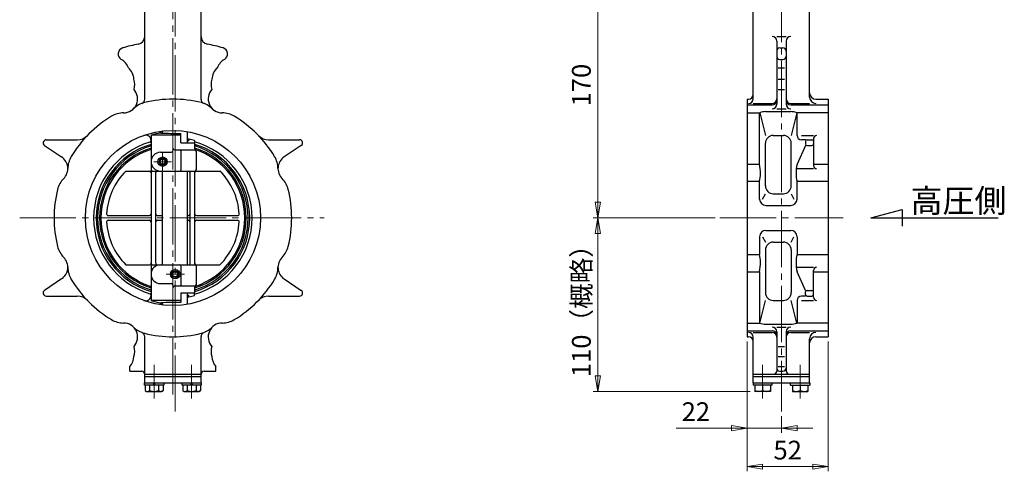
# Model space of a CAD drawing. Extents: x -1148 to -438, y 27 to 842.
# Drawn here: x -1068 to -438, y 27 to 316 of the extents above; entities that cross this region are included whole.
import ezdxf

# ---------------------------------------------------------------- set-up
doc = ezdxf.new("R2010")
doc.units = 0
doc.header["$LTSCALE"] = 4
doc.header["$MEASUREMENT"] = 0
doc.linetypes.add('CENTER', pattern=[12, 9, -1, 1, -1])
doc.layers.get('0').update_dxf_attribs({"linetype": 'CONTINUOUS'})
doc.layers.get('Defpoints').update_dxf_attribs({"linetype": 'CONTINUOUS'})
doc.layers.add('18', color=1, linetype='CONTINUOUS')
doc.layers.add('BODY', color=7, linetype='CONTINUOUS')
doc.layers.add('scale', color=6, linetype='CONTINUOUS', lineweight=13)
doc.styles.get("Standard").update_dxf_attribs({"font": 'simplex.shx', "bigfont": 'BIGFONT.shx'})
doc.dimstyles.new('STD （1／4）', dxfattribs={"dimscale": 4, "dimtxt": 3, "dimasz": 2.5, "dimexe": 0.75, "dimexo": 0.75, "dimgap": 0.75, "dimtad": 1, "dimdsep": 46, "dimtxsty": 'STANDARD', "dimblk": 'CLOSED', "dimcen": 2.5, "dimclrd": 6, "dimclre": 6, "dimclrt": 2, "dimadec": 0, "dimazin": 2, "dimtfac": 1, "dimtmove": 0, "dimatfit": 3, "dimldrblk": 'CLOSED', "dimfxl": 1, "dimlwd": 13, "dimlwe": 13, "dimarcsym": 0})

# ---------------------------------------------------------------- blocks, each defined once
blk = doc.blocks.new('_Closed')
at = {"color": 0, "linetype": 'ByBlock', "lineweight": -2}
for p, q in [((-1, 0.167), (0, 0)), ((-1, 0.167), (-1, -0.167)), ((0, 0), (-1, -0.167)), ((0, 0), (-1, 0))]:
    blk.add_line(p, q, dxfattribs=at)
blk = doc.blocks.new('*D9')
at = {"layer": 'Defpoints', "color": 0}
for p in [(-697.75, 188.99), (-619.76, 188.99), (-597.34, 77.99)]:
    blk.add_point(p, dxfattribs=at)
at = {"layer": 'scale', "color": 6, "lineweight": 13}
for p, q in [((-622.76, 188.99), (-700.75, 188.99)), ((-697.75, 87.99), (-697.75, 178.99)), ((-600.34, 77.99), (-700.75, 77.99))]:
    blk.add_line(p, q, dxfattribs=at)
at = {"layer": 'scale', "color": 6, "lineweight": 13, "xscale": 10, "yscale": 10, "zscale": 10}
for p, rotation in [((-697.75, 188.99), 90), ((-697.75, 77.99), 270)]:
    blk.add_blockref('_Closed', p, dxfattribs=dict(at, rotation=rotation))
at = {"layer": 'scale', "color": 2, "lineweight": 13, "insert": (-706.75, 133.49), "char_height": 12, "attachment_point": 5, "rotation": 90}
blk.add_mtext('110（概略）', dxfattribs=at)
blk = doc.blocks.new('*D2')
at = {"layer": 'Defpoints', "color": 0}
for p in [(-697.75, 358.99), (-631.34, 358.99), (-619.76, 188.99)]:
    blk.add_point(p, dxfattribs=at)
at = {"layer": 'scale', "color": 6, "lineweight": 13}
for p, q in [((-634.34, 358.99), (-700.75, 358.99)), ((-697.75, 198.99), (-697.75, 348.99)), ((-622.76, 188.99), (-700.75, 188.99))]:
    blk.add_line(p, q, dxfattribs=at)
at = {"layer": 'scale', "color": 6, "lineweight": 13, "xscale": 10, "yscale": 10, "zscale": 10}
for p, rotation in [((-697.75, 358.99), 90), ((-697.75, 188.99), 270)]:
    blk.add_blockref('_Closed', p, dxfattribs=dict(at, rotation=rotation))
at = {"layer": 'scale', "color": 2, "lineweight": 13, "insert": (-706.75, 273.99), "char_height": 12, "attachment_point": 5, "rotation": 90}
blk.add_mtext('170', dxfattribs=at)
blk = doc.blocks.new('*D3')
at = {"layer": 'Defpoints', "color": 0}
for p in [(-602.34, 112.99), (-580.34, 65.06), (-580.34, 54.48)]:
    blk.add_point(p, dxfattribs=at)
at = {"layer": 'scale', "color": 6, "lineweight": 13}
for p, q in [((-602.34, 109.99), (-602.34, 51.48)), ((-580.34, 62.06), (-580.34, 51.48)), ((-612.34, 54.48), (-647.77, 54.48)), ((-580.34, 54.48), (-602.34, 54.48)), ((-570.34, 54.48), (-560.34, 54.48))]:
    blk.add_line(p, q, dxfattribs=at)
at = {"layer": 'scale', "color": 6, "lineweight": 13, "xscale": 10, "yscale": 10, "zscale": 10}
blk.add_blockref('_Closed', (-602.34, 54.48), dxfattribs=at)
at = {"layer": 'scale', "color": 6, "lineweight": 13, "xscale": 10, "yscale": 10, "zscale": 10, "rotation": 180}
blk.add_blockref('_Closed', (-580.34, 54.48), dxfattribs=at)
at = {"layer": 'scale', "color": 2, "lineweight": 13, "insert": (-635.06, 63.48), "char_height": 12, "attachment_point": 5}
blk.add_mtext('22', dxfattribs=at)
blk = doc.blocks.new('*D4')
at = {"layer": 'Defpoints', "color": 0}
for p in [(-602.34, 112.99), (-550.34, 112.99), (-550.34, 29.88)]:
    blk.add_point(p, dxfattribs=at)
at = {"layer": 'scale', "color": 6, "lineweight": 13}
for p, q in [((-602.34, 109.99), (-602.34, 26.88)), ((-550.34, 109.99), (-550.34, 26.88)), ((-592.34, 29.88), (-560.34, 29.88))]:
    blk.add_line(p, q, dxfattribs=at)
at = {"layer": 'scale', "color": 6, "lineweight": 13, "xscale": 10, "yscale": 10, "zscale": 10, "rotation": 180}
blk.add_blockref('_Closed', (-602.34, 29.88), dxfattribs=at)
at = {"layer": 'scale', "color": 6, "lineweight": 13, "xscale": 10, "yscale": 10, "zscale": 10}
blk.add_blockref('_Closed', (-550.34, 29.88), dxfattribs=at)
at = {"layer": 'scale', "color": 2, "lineweight": 13, "insert": (-576.34, 38.88), "char_height": 12, "attachment_point": 5}
blk.add_mtext('52', dxfattribs=at)

msp = doc.modelspace()

# ---------------------------------------------------------------- linework, layer by layer
at = {"layer": '18'}
for p, q in [((-523.122, 188.986), (-503.122, 194.345)), ((-523.122, 188.986), (-441.741, 188.986)), ((-503.122, 194.345), (-503.122, 183.627))]:
    msp.add_line(p, q, dxfattribs=at)
at = {"layer": 'BODY', "color": 2, "linetype": 'CENTER', "lineweight": 13}
for p, q in [((-968.176, 65.057), (-968.176, 385.486)), ((-580.341, 385.486), (-580.341, 65.057)), ((-969.576, 76.06), (-969.576, 351.345)), ((-976.176, 218.986), (-976.176, 230.986)), ((-981.779, 224.986), (-970.49, 224.986)), ((-1067.578, 188.986), (-872.874, 188.986)), ((-619.758, 188.986), (-540.924, 188.986)), ((-973.962, 152.986), (-962.202, 152.986)), ((-981.576, 73.377), (-981.576, 94.916)), ((-957.576, 73.377), (-957.576, 94.916)), ((-592.341, 94.916), (-592.341, 73.377)), ((-568.341, 94.916), (-568.341, 73.377))]:
    msp.add_line(p, q, dxfattribs=at)
at = {"layer": 'BODY', "lineweight": 25}
for p, q in [((-987.576, 265.041), (-987.576, 338.986)), ((-951.576, 265.041), (-951.576, 338.986)), ((-598.341, 265.235), (-598.341, 338.986)), ((-562.341, 266.235), (-562.341, 338.986)), ((-583.341, 305.149), (-577.341, 305.149)), ((-583.341, 302.149), (-583.341, 261.831)), ((-581.341, 297.757), (-579.341, 297.757)), ((-577.341, 302.149), (-577.341, 261.831)), ((-581.341, 290.46), (-579.341, 290.46)), ((-582.341, 285.113), (-578.341, 285.113)), ((-582.341, 277.713), (-578.341, 277.713)), ((-582.341, 271.225), (-578.341, 271.225)), ((-602.341, 264.986), (-602.341, 112.986)), ((-602.341, 264.986), (-601.341, 264.986)), ((-558.341, 264.986), (-550.341, 264.986)), ((-550.341, 264.986), (-550.341, 112.986)), ((-602.341, 261.269), (-586.341, 261.269)), ((-598.341, 262.235), (-586.341, 262.235)), ((-583.341, 258.831), (-577.341, 258.831)), ((-574.341, 262.235), (-562.341, 262.235)), ((-574.341, 261.269), (-550.341, 261.269)), ((-602.341, 256.206), (-594.341, 256.206)), ((-594.341, 223.496), (-594.341, 255.958)), ((-594.141, 256.206), (-590.59, 241.785)), ((-590.341, 257.022), (-574.341, 257.022)), ((-570.542, 256.206), (-574.092, 241.785)), ((-550.341, 256.206), (-570.341, 256.206)), ((-570.341, 241.739), (-570.341, 255.958)), ((-983.576, 241.901), (-983.576, 136.071)), ((-964.576, 241.901), (-983.576, 241.901)), ((-976.176, 243.259), (-976.176, 244.596)), ((-964.576, 236.986), (-964.576, 243.108)), ((-960.176, 236.986), (-960.176, 244.191)), ((-959.302, 239.451), (-959.302, 238.486)), ((-585.59, 241.785), (-579.092, 241.785)), ((-567.588, 241.739), (-559.841, 241.739)), ((-559.841, 239.739), (-559.841, 222.541)), ((-1051.688, 235.323), (-1040.794, 228.039)), ((-1050.576, 238.986), (-1030.765, 238.986)), ((-964.576, 236.986), (-955.576, 236.986)), ((-960.176, 238.486), (-959.302, 238.486)), ((-955.657, 238.569), (-955.657, 236.986)), ((-955.576, 233.218), (-955.576, 236.986)), ((-908.388, 238.986), (-888.576, 238.986)), ((-887.465, 235.323), (-898.359, 228.039)), ((-590.59, 209.486), (-590.59, 236.785)), ((-574.092, 209.486), (-574.092, 236.785)), ((-564.941, 235.323), (-570.341, 223.496)), ((-564.941, 238.986), (-567.588, 238.986)), ((-564.941, 237.986), (-564.941, 236.323)), ((-563.941, 238.986), (-560.841, 238.986)), ((-563.941, 235.323), (-560.841, 235.323)), ((-977.576, 230.986), (-970.576, 230.986)), ((-968.576, 232.486), (-955.576, 232.486)), ((-964.191, 219.986), (-964.191, 231.486)), ((-954.576, 219.986), (-954.576, 231.486)), ((-602.341, 223.496), (-594.341, 223.496)), ((-570.341, 220.541), (-559.841, 220.541)), ((-559.841, 223.496), (-550.341, 223.496)), ((-999.68, 218.986), (-984.576, 218.986)), ((-982.576, 218.986), (-955.576, 218.986)), ((-980.576, 159.986), (-980.576, 217.986)), ((-976.176, 158.986), (-976.176, 218.986)), ((-960.176, 158.986), (-960.176, 218.986)), ((-958.576, 159.986), (-958.576, 217.986)), ((-955.576, 159.718), (-955.576, 218.254)), ((-954.576, 218.986), (-939.472, 218.986)), ((-602.341, 212.464), (-594.341, 212.464)), ((-594.341, 200.986), (-594.341, 212.464)), ((-570.341, 200.986), (-570.341, 212.464)), ((-570.341, 212.464), (-550.341, 212.464)), ((-592.341, 200.986), (-590.59, 204.486)), ((-585.59, 204.486), (-579.092, 204.486)), ((-574.092, 204.486), (-572.342, 200.986)), ((-590.341, 196.986), (-574.341, 196.986)), ((-1011.001, 190.486), (-984.576, 190.486)), ((-979.576, 190.486), (-976.176, 190.486)), ((-960.176, 190.486), (-959.576, 190.486)), ((-954.576, 190.486), (-928.152, 190.486)), ((-1011.001, 187.486), (-984.576, 187.486)), ((-979.576, 187.486), (-976.176, 187.486)), ((-960.176, 187.486), (-959.576, 187.486)), ((-954.576, 187.486), (-928.152, 187.486)), ((-594.341, 176.986), (-594.341, 165.508)), ((-592.341, 176.986), (-590.59, 173.486)), ((-590.341, 180.986), (-574.341, 180.986)), ((-574.092, 173.486), (-572.342, 176.986)), ((-570.341, 176.986), (-570.341, 165.508)), ((-585.59, 173.486), (-579.092, 173.486)), ((-602.341, 165.508), (-594.341, 165.508)), ((-590.59, 168.486), (-590.59, 141.187)), ((-574.092, 168.486), (-574.092, 141.187)), ((-570.341, 165.508), (-550.341, 165.508)), ((-999.68, 158.986), (-984.576, 158.986)), ((-982.576, 158.986), (-955.576, 158.986)), ((-964.191, 146.486), (-964.191, 157.986)), ((-954.576, 158.986), (-939.472, 158.986)), ((-954.576, 146.486), (-954.576, 157.986)), ((-602.341, 154.476), (-594.341, 154.476)), ((-594.341, 154.476), (-594.341, 122.014)), ((-570.341, 157.431), (-559.841, 157.431)), ((-564.941, 142.649), (-570.341, 154.476)), ((-559.841, 138.233), (-559.841, 155.431)), ((-559.841, 154.476), (-550.341, 154.476)), ((-1040.794, 149.933), (-1051.688, 142.649)), ((-977.576, 146.986), (-970.576, 146.986)), ((-968.576, 145.486), (-955.576, 145.486)), ((-898.359, 149.933), (-887.465, 142.649)), ((-1050.576, 138.986), (-1030.765, 138.986)), ((-964.576, 140.986), (-964.576, 134.864)), ((-964.576, 140.986), (-955.576, 140.986)), ((-960.176, 133.781), (-960.176, 140.986)), ((-960.176, 139.486), (-959.302, 139.486)), ((-959.302, 138.521), (-959.302, 139.486)), ((-955.657, 139.403), (-955.657, 140.986)), ((-955.576, 140.986), (-955.576, 144.754)), ((-908.388, 138.986), (-888.576, 138.986)), ((-564.941, 138.986), (-567.588, 138.986)), ((-564.941, 139.986), (-564.941, 141.649)), ((-563.941, 142.649), (-560.841, 142.649)), ((-563.941, 138.986), (-560.841, 138.986)), ((-964.576, 136.071), (-983.576, 136.071)), ((-976.176, 133.376), (-976.176, 134.713)), ((-594.141, 121.766), (-590.59, 136.187)), ((-585.59, 136.187), (-579.092, 136.187)), ((-570.542, 121.766), (-574.092, 136.187)), ((-570.341, 136.233), (-570.341, 122.014)), ((-567.588, 136.233), (-559.841, 136.233)), ((-602.341, 121.766), (-594.341, 121.766)), ((-590.341, 120.95), (-574.341, 120.95)), ((-550.341, 121.766), (-570.341, 121.766)), ((-602.341, 116.704), (-586.341, 116.704)), ((-598.341, 115.737), (-586.341, 115.737)), ((-583.341, 119.141), (-577.341, 119.141)), ((-583.341, 116.141), (-583.341, 90.986)), ((-577.341, 116.141), (-577.341, 90.986)), ((-574.341, 116.704), (-550.341, 116.704)), ((-574.341, 115.737), (-562.341, 115.737)), ((-987.576, 83.486), (-987.576, 112.931)), ((-951.576, 83.486), (-951.576, 112.931)), ((-602.341, 112.986), (-601.341, 112.986)), ((-598.341, 83.486), (-598.341, 112.737)), ((-562.341, 83.486), (-562.341, 111.737)), ((-558.341, 112.986), (-550.341, 112.986)), ((-582.341, 106.747), (-578.341, 106.747)), ((-582.341, 100.259), (-578.341, 100.259)), ((-997.076, 90.986), (-997.076, 93.88)), ((-997.076, 90.986), (-989.576, 90.986)), ((-987.576, 88.986), (-951.576, 88.986)), ((-949.576, 90.986), (-942.076, 90.986)), ((-942.076, 90.986), (-942.076, 93.88)), ((-598.341, 88.986), (-562.341, 88.986)), ((-582.341, 93.88), (-578.341, 93.88)), ((-581.341, 90.986), (-579.341, 90.986)), ((-987.676, 83.486), (-951.476, 83.486)), ((-987.676, 81.986), (-987.676, 83.486)), ((-975.476, 81.986), (-987.676, 81.986)), ((-987.576, 87.486), (-951.576, 87.486)), ((-987.326, 81.986), (-987.326, 78.477)), ((-984.451, 81.986), (-984.451, 78.477)), ((-981.576, 81.986), (-982.076, 83.486)), ((-981.576, 83.486), (-981.076, 81.986)), ((-978.701, 81.986), (-978.701, 78.477)), ((-975.826, 81.986), (-975.826, 78.477)), ((-975.476, 83.486), (-975.476, 81.986)), ((-963.676, 81.986), (-963.676, 83.486)), ((-951.476, 81.986), (-963.676, 81.986)), ((-963.326, 81.986), (-963.326, 78.477)), ((-960.451, 81.986), (-960.451, 78.477)), ((-957.576, 81.986), (-958.076, 83.486)), ((-957.576, 83.486), (-957.076, 81.986)), ((-954.701, 81.986), (-954.701, 78.477)), ((-951.826, 81.986), (-951.826, 78.477)), ((-951.476, 83.486), (-951.476, 81.986)), ((-598.441, 83.486), (-562.241, 83.486)), ((-598.441, 83.486), (-598.441, 81.986)), ((-586.241, 81.986), (-598.441, 81.986)), ((-598.341, 87.486), (-562.341, 87.486)), ((-597.341, 81.986), (-597.341, 77.986)), ((-592.341, 81.986), (-592.341, 78.477)), ((-587.341, 81.986), (-587.341, 77.986)), ((-586.241, 81.986), (-586.241, 83.486)), ((-574.441, 81.986), (-574.441, 83.486)), ((-574.441, 81.986), (-562.241, 81.986)), ((-573.341, 81.986), (-573.341, 77.986)), ((-568.341, 81.986), (-568.341, 78.477)), ((-563.341, 81.986), (-563.341, 77.986)), ((-562.241, 83.486), (-562.241, 81.986)), ((-987.326, 78.477), (-986.476, 77.986)), ((-986.476, 77.986), (-976.676, 77.986)), ((-975.826, 78.477), (-976.676, 77.986)), ((-963.326, 78.477), (-962.476, 77.986)), ((-962.476, 77.986), (-952.676, 77.986)), ((-951.826, 78.477), (-952.676, 77.986)), ((-587.341, 77.986), (-597.341, 77.986)), ((-573.341, 77.986), (-563.341, 77.986))]:
    msp.add_line(p, q, dxfattribs=at)
for centre, radius in [((-969.576, 188.986), 56), ((-976.176, 224.986), 3), ((-976.176, 224.986), 2.15), ((-976.176, 224.986), 2), ((-976.176, 224.986), 1.621), ((-968.176, 152.986), 3), ((-968.176, 152.986), 2.15), ((-968.176, 152.986), 2), ((-968.176, 152.986), 1.621)]:
    msp.add_circle(centre, radius, dxfattribs=at)
for centre, radius, start, end in [((-992.576, 305.149), 5, 281.199586, 0), ((-946.576, 305.149), 5, 180, 258.800414), ((-586.341, 302.149), 3, 0, 90), ((-574.341, 302.149), 3, 90, 180), ((-1000.576, 293.921), 4, 106.458288, 239.91627), ((-969.576, 188.986), 113.418, 101.199586, 106.458288), ((-969.576, 188.986), 113.418, 73.541712, 78.800414), ((-938.576, 293.921), 4, 300.08373, 73.541712), ((-581.341, 295.757), 2, 90, 180), ((-579.341, 295.757), 2, 0, 90), ((-1007.845, 281.374), 10.5, 20.862755, 59.91627), ((-931.308, 281.374), 10.5, 120.08373, 159.137245), ((-581.341, 292.46), 2, 180, 270), ((-579.341, 292.46), 2, 270, 0), ((-1005.931, 276.755), 11.5, 4.781068, 46.622924), ((-933.221, 276.755), 11.5, 133.377076, 175.218932), ((-1004.975, 274.445), 11, 342.978804, 17.284091), ((-934.178, 274.445), 11, 162.715909, 197.021196), ((-1001.148, 265.206), 9, 270.101811, 41.971221), ((-938.005, 265.206), 9, 138.028779, 269.898189), ((-990.576, 265.041), 3, 290.721949, 0), ((-969.576, 188.986), 76, 76.122165, 103.877835), ((-948.576, 265.041), 3, 180, 249.278051), ((-601.341, 267.986), 3, 270, 0), ((-601.341, 265.235), 3, 270, 0), ((-586.341, 265.235), 3, 270, 0), ((-574.341, 265.235), 3, 180, 270), ((-558.341, 268.986), 4, 180, 270), ((-558.341, 266.235), 4, 180, 270), ((-984.207, 248.205), 15, 103.877835, 134.898189), ((-954.945, 248.205), 15, 45.101811, 76.122165), ((-586.341, 264.269), 3, 270, 0), ((-586.341, 261.831), 3, 270, 0), ((-574.341, 264.269), 3, 180, 270), ((-574.341, 261.831), 3, 180, 270), ((-969.576, 188.986), 76, 121.122165, 148.877835), ((-1001.105, 241.206), 15, 90.101811, 121.122165), ((-938.048, 241.206), 15, 58.877835, 89.898189), ((-969.576, 188.986), 76, 31.122165, 58.877835), ((-594.041, 255.958), 0.3, 113.3304, 180), ((-590.341, 247.379), 9.643, 90, 113.3304), ((-574.341, 247.379), 9.643, 66.6696, 90), ((-570.641, 255.958), 0.3, 0, 66.6696), ((-1030.765, 247.986), 9, 270, 316.043053), ((-987.032, 238.547), 3.455, 0, 109.402392), ((-968.576, 188.986), 55, 98.995891, 105.82662), ((-975.076, 240.694), 4, 105.962014, 142.515186), ((-968.176, 411.794), 168.725, 266.942322, 271.222583), ((-969.576, 22.112), 217.581, 87.293507, 87.523925), ((-969.575, 188.986), 51.5, 74.320444, 78.493765), ((-908.388, 247.986), 9, 223.956947, 270), ((-585.59, 236.785), 5, 90, 180), ((-579.092, 236.785), 5, 0, 90), ((-567.588, 241.739), 2.753, 180, 270), ((-557.841, 239.739), 2, 90, 180), ((-1050.576, 236.986), 2, 90, 236.23118), ((-969.576, 188.986), 50.696, 106.96481, 253.03519), ((-969.576, 188.986), 49.112, 106.562557, 253.437443), ((-969.576, 188.986), 48.14, 106.907066, 253.092934), ((-969.576, 188.986), 46.872, 107.378777, 252.621223), ((-984.695, 238.547), 1.119, 286.96481, 0), ((-968.576, 233.486), 1, 180, 270), ((-969.576, 188.986), 50.696, 285.936022, 74.063978), ((-969.576, 188.986), 49.112, 286.562557, 73.437443), ((-969.576, 188.986), 48.14, 286.907066, 73.092934), ((-969.576, 188.986), 46.872, 287.378777, 72.621223), ((-954.576, 233.218), 1, 180, 240), ((-888.576, 236.986), 2, 303.76882, 90), ((-563.941, 237.986), 1, 90, 180), ((-563.941, 236.323), 1, 180, 270), ((-560.841, 237.986), 1, 0, 90), ((-560.841, 236.323), 1, 270, 0), ((-1045.796, 220.557), 9, 315.101811, 56.23118), ((-1021.796, 220.515), 15, 148.877835, 179.898189), ((-969.576, 188.986), 46, 107.718932, 252.281068), ((-977.576, 224.986), 6, 90, 270), ((-970.576, 231.986), 1, 270, 0), ((-965.191, 231.486), 1, 0, 90), ((-955.576, 231.486), 1, 0, 90), ((-969.576, 188.986), 46, 287.857738, 72.142262), ((-917.356, 220.515), 15, 0.101811, 31.122165), ((-893.356, 220.557), 9, 123.76882, 224.898189), ((-624.412, 217.113), 30.741, 0, 11.983105), ((-540.271, 217.113), 30.741, 168.016895, 180), ((-557.841, 222.541), 2, 180, 270), ((-1028.796, 203.617), 15, 135.101811, 166.122165), ((-969.576, 188.986), 42.5, 135.099128, 176.546356), ((-984.576, 217.986), 1, 0, 90), ((-982.576, 219.986), 1, 180, 270), ((-979.576, 217.986), 1, 90, 180), ((-965.191, 219.986), 1, 270, 0), ((-959.576, 217.986), 1, 0, 90), ((-955.576, 219.986), 1, 270, 0), ((-954.576, 218.254), 1, 120, 180), ((-954.576, 217.986), 1, 90, 180), ((-969.576, 188.986), 42.5, 3.453644, 44.900872), ((-910.357, 203.617), 15, 13.877835, 44.898189), ((-610.137, 217.113), 16.466, 343.600693, 0), ((-554.545, 217.113), 16.466, 180, 196.399307), ((-585.59, 209.486), 5, 180, 270), ((-579.092, 209.486), 5, 270, 0), ((-969.576, 188.986), 76, 166.122165, 193.877835), ((-969.576, 188.986), 76, 346.122165, 13.877835), ((-590.341, 200.986), 4, 180, 270), ((-574.341, 200.986), 4, 270, 0), ((-1011.001, 191.486), 1, 176.546356, 270), ((-984.576, 191.486), 1, 270, 0), ((-979.576, 191.486), 1, 180, 270), ((-959.576, 191.486), 1, 270, 0), ((-954.576, 191.486), 1, 180, 270), ((-928.152, 191.486), 1, 270, 3.453644), ((-1011.001, 186.486), 1, 90, 183.453644), ((-969.576, 188.986), 42.5, 183.453644, 224.900872), ((-984.576, 186.486), 1, 0, 90), ((-979.576, 186.486), 1, 90, 180), ((-959.576, 186.486), 1, 0, 90), ((-954.576, 186.486), 1, 90, 180), ((-969.576, 188.986), 42.5, 315.099128, 356.546356), ((-928.152, 186.486), 1, 356.546356, 90), ((-590.341, 176.986), 4, 90, 180), ((-574.341, 176.986), 4, 0, 90), ((-1028.796, 174.355), 15, 193.877835, 224.898189), ((-910.357, 174.355), 15, 315.101811, 346.122165), ((-585.59, 168.486), 5, 90, 180), ((-579.092, 168.486), 5, 0, 90), ((-1045.796, 157.415), 9, 303.76882, 44.898189), ((-893.356, 157.415), 9, 135.101811, 236.23118), ((-610.137, 160.859), 16.466, 0, 16.399307), ((-554.545, 160.859), 16.466, 163.600693, 180), ((-984.576, 159.986), 1, 270, 0), ((-982.576, 157.986), 1, 90, 180), ((-977.576, 152.986), 6, 90, 270), ((-979.576, 159.986), 1, 180, 270), ((-965.191, 157.986), 1, 0, 90), ((-959.576, 159.986), 1, 270, 0), ((-954.576, 159.986), 1, 180, 270), ((-954.576, 159.718), 1, 180, 240), ((-955.576, 157.986), 1, 0, 90), ((-624.412, 160.859), 30.741, 348.016895, 0), ((-540.271, 160.859), 30.741, 180, 191.983105), ((-1021.796, 157.457), 15, 180.101811, 211.122165), ((-917.356, 157.457), 15, 328.877835, 359.898189), ((-557.841, 155.431), 2, 90, 180), ((-969.576, 188.986), 76, 211.122165, 238.877835), ((-970.576, 145.986), 1, 0, 90), ((-968.576, 144.486), 1, 90, 180), ((-965.191, 146.486), 1, 270, 0), ((-955.576, 146.486), 1, 270, 0), ((-954.576, 144.754), 1, 120, 180), ((-969.576, 188.986), 76, 301.122165, 328.877835), ((-1050.576, 140.986), 2, 123.76882, 270), ((-1030.765, 129.986), 9, 43.956947, 90), ((-987.032, 139.425), 3.455, 250.597608, 0), ((-984.695, 139.425), 1.119, 0, 73.03519), ((-969.575, 188.986), 51.5, 281.506235, 285.679556), ((-908.388, 129.986), 9, 90, 136.043053), ((-888.576, 140.986), 2, 270, 56.23118), ((-585.59, 141.187), 5, 180, 270), ((-579.092, 141.187), 5, 270, 0), ((-567.588, 136.233), 2.753, 90, 180), ((-563.941, 141.649), 1, 90, 180), ((-563.941, 139.986), 1, 180, 270), ((-560.841, 141.649), 1, 0, 90), ((-560.841, 139.986), 1, 270, 0), ((-968.576, 188.986), 55, 254.17338, 261.004109), ((-975.076, 137.278), 4, 217.484814, 254.037986), ((-968.176, -33.822), 168.725, 88.777417, 93.057678), ((-969.576, 355.86), 217.581, 272.476075, 272.706493), ((-557.841, 138.233), 2, 180, 270), ((-1001.105, 136.766), 15, 238.877835, 269.898189), ((-1001.148, 112.766), 9, 318.028779, 89.898189), ((-938.005, 112.766), 9, 90.101811, 221.971221), ((-938.048, 136.766), 15, 270.101811, 301.122165), ((-594.041, 122.014), 0.3, 180, 246.6696), ((-590.341, 130.593), 9.643, 246.6696, 270), ((-574.341, 130.593), 9.643, 270, 293.3304), ((-570.641, 122.014), 0.3, 293.3304, 0), ((-984.207, 129.767), 15, 225.101811, 256.122165), ((-990.576, 112.931), 3, 0, 69.278051), ((-969.576, 188.986), 76, 256.122165, 283.877835), ((-948.576, 112.931), 3, 110.721949, 180), ((-954.945, 129.767), 15, 283.877835, 314.898189), ((-601.341, 112.737), 3, 0, 90), ((-586.341, 116.141), 3, 0, 90), ((-586.341, 113.704), 3, 0, 90), ((-586.341, 112.737), 3, 0, 90), ((-574.341, 116.141), 3, 90, 180), ((-574.341, 113.704), 3, 90, 180), ((-574.341, 112.737), 3, 90, 180), ((-558.341, 111.737), 4, 90, 180), ((-601.341, 109.986), 3, 0, 90), ((-558.341, 108.986), 4, 90, 180), ((-1004.975, 103.527), 11, 342.715909, 17.021196), ((-934.178, 103.527), 11, 162.978804, 197.284091), ((-1005.931, 101.217), 11.5, 320.353312, 355.218932), ((-933.221, 101.217), 11.5, 184.781068, 219.646688), ((-989.576, 88.986), 2, 0, 90), ((-949.576, 88.986), 2, 90, 180), ((-585.341, 90.986), 2, 270, 0), ((-581.341, 92.986), 2, 180, 270), ((-579.341, 92.986), 2, 270, 0), ((-575.341, 90.986), 2, 180, 270), ((-985.889, 80.325), 2.341, 232.121121, 307.878879), ((-981.576, 86.609), 8.625, 250.528777, 289.471219), ((-977.264, 80.325), 2.341, 232.121121, 307.878879), ((-961.889, 80.325), 2.341, 232.121121, 307.878879), ((-957.576, 86.609), 8.625, 250.528777, 289.471219), ((-953.264, 80.325), 2.341, 232.121121, 307.878879), ((-594.841, 84.599), 6.613, 247.788205, 292.211795), ((-589.841, 84.599), 6.613, 247.788205, 292.211795), ((-570.841, 84.599), 6.613, 247.788205, 292.211795), ((-565.841, 84.599), 6.613, 247.788205, 292.211795)]:
    msp.add_arc(centre, radius, start, end, dxfattribs=at)

# ---------------------------------------------------------------- texts
at = {"layer": '18'}
msp.add_text('高圧側', height=15, dxfattribs=at).set_placement((-497.769, 192.481))

# ---------------------------------------------------------------- dimensions: what is measured, and where the dimension line sits
at = {"layer": 'scale', "lineweight": 13}
dim = msp.add_linear_dim(base=(-697.749, 358.986), p1=(-619.758, 188.986), p2=(-631.341, 358.986), angle=90, dimstyle='STD （1／4）', dxfattribs=at)
dim.commit()
dim.dimension.update_dxf_attribs({"geometry": '*D2', "text_midpoint": (-706.749, 273.986)})
dim = msp.add_linear_dim(base=(-697.749, 188.986), p1=(-597.341, 77.986), p2=(-619.758, 188.986), angle=90, text='110（概略）', dimstyle='STD （1／4）', dxfattribs=at)
dim.commit()
dim.dimension.update_dxf_attribs({"geometry": '*D9', "text_midpoint": (-706.749, 133.486)})
dim = msp.add_linear_dim(base=(-580.341, 54.483), p1=(-602.341, 112.986), p2=(-580.341, 65.057), dimstyle='STD （1／4）', dxfattribs=at)
dim.commit()
dim.dimension.update_dxf_attribs({"geometry": '*D3', "text_midpoint": (-635.056, 54.483), "dimtype": 160})
dim = msp.add_linear_dim(base=(-550.341, 29.876), p1=(-602.341, 112.986), p2=(-550.341, 112.986), dimstyle='STD （1／4）', dxfattribs=at)
dim.commit()
dim.dimension.update_dxf_attribs({"geometry": '*D4', "text_midpoint": (-576.341, 38.876)})

doc.saveas('drawing.dxf')
